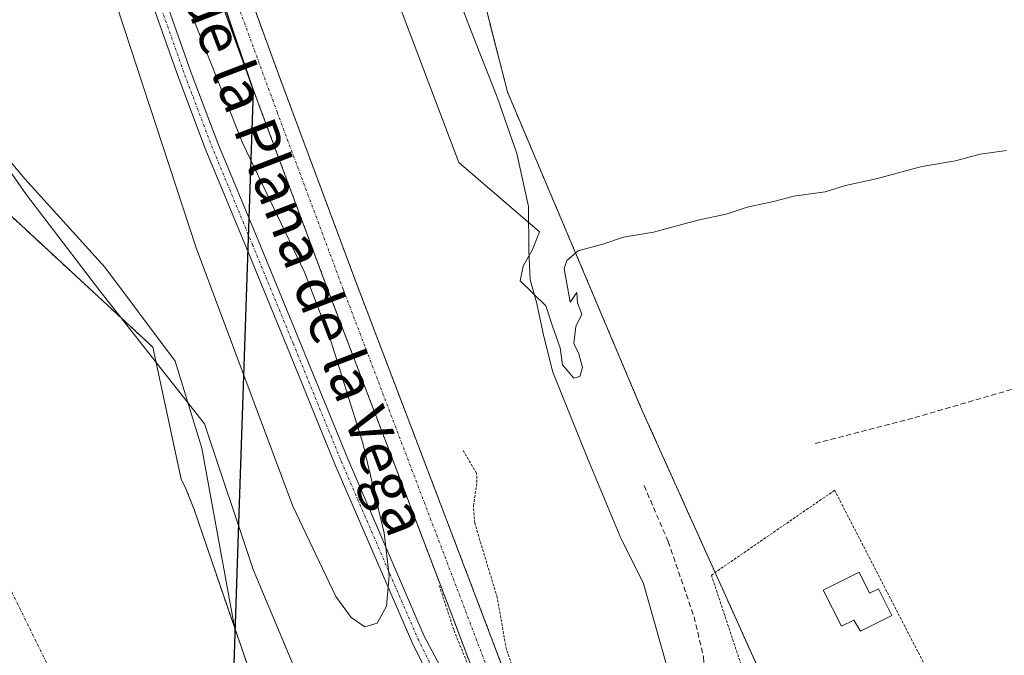
# Model space of a CAD drawing. Units: metres. Extents: x 549643 to 553108, y 4701028 to 4703189.
# Drawn here: x 551626 to 551812, y 4702014 to 4702134 of the extents above; entities that cross this region are included whole.
import ezdxf
from ezdxf.enums import TextEntityAlignment as Align

# ---------------------------------------------------------------- set-up
doc = ezdxf.new("R2010")
doc.units = ezdxf.units.M
doc.header["$MEASUREMENT"] = 0
for name, pattern in [('TRAZO_Y_PUNTO', [1, 0.5, -0.25, 0, -0.25]), ('TRAZOS', [0.75, 0.5, -0.25]), ('TRAZOSX2', [1.5, 1, -0.5])]:
    doc.linetypes.add(name, pattern=pattern)
for name, color, linetype, lineweight in [('Alambrada', 19, 'TRAZOS', 0), ('Arbolado forestal', 92, 'TRAZOS', 0), ('Arbolado forestal CxS', 92, 'Continuous', 0), ('Camino', 19, 'Continuous', 0), ('Camino Cxs', 19, 'Continuous', 0), ('Camino eje', 39, 'TRAZO_Y_PUNTO', 13), ('Comarca', 2, 'Continuous', 13), ('Comarca CxS', 133, 'Continuous', 0), ('Comunidad autónoma', 142, 'Continuous', 30), ('Comunidad Autónoma CxS', 142, 'Continuous', 0), ('Corriente artificial Cxs', 5, 'Continuous', 13), ('Corriente artificial eje', 142, 'TRAZO_Y_PUNTO', 0), ('Corriente artificial lineal', 5, 'TRAZOSX2', 13), ('Corriente artificial superficial', 5, 'Continuous', 13), ('Corriente natural Cxs', 5, 'Continuous', 13), ('Corriente natural eje', 5, 'TRAZO_Y_PUNTO', 0), ('Corriente natural lineal', 142, 'Continuous', 13), ('Corriente natural superficial', 5, 'Continuous', 13), ('Cultivos herbáceos CxS', 92, 'Continuous', 0), ('Curva de nivel auxiliar', 36, 'TRAZOS', 0), ('Curva de nivel normal', 36, 'Continuous', 0), ('Edificación', 1, 'Continuous', 13), ('Edificación Cxs', 1, 'Continuous', 13), ('Municipio', 9, 'Continuous', 13), ('Municipio CxS', 142, 'Continuous', 0), ('Provincia', 19, 'Continuous', 0), ('Provincia CxS', 1, 'Continuous', 0), ('Senda', 19, 'TRAZOSX2', 0), ('Suelo desnudo', 252, 'Continuous', 0), ('Suelo desnudo CxS', 43, 'Continuous', 0), ('Texto cartográfico', 19, 'Continuous', 0)]:
    doc.layers.add(name, color=color, linetype=linetype, lineweight=lineweight)
doc.styles.add('Arial', font='txt', dxfattribs={"height": 0.2})

# ---------------------------------------------------------------- blocks, each defined once
blk = doc.blocks.new('*U158')
at = {"layer": 'Suelo desnudo CxS', "color": 43, "linetype": 'Continuous', "lineweight": 0}
blk.add_polyline3d([(551616.95, 4702116.23, 357.46), (551627.01, 4702104.33, 357.23), (551642.09, 4702087.66, 356.98), (551655.32, 4702069.93, 357.16), (551660.34, 4702053.53, 356.43), (551666.5, 4702019.75, 355.04), (551669.21, 4702011.87, 355.02)], dxfattribs=at)
blk = doc.blocks.new('*U161')
at = {"layer": 'Corriente natural Cxs', "color": 5, "linetype": 'Continuous', "lineweight": 13}
blk.add_polyline3d([(551616.95, 4702116.23, 357.46), (551627.01, 4702104.33, 357.23), (551642.09, 4702087.66, 356.98), (551655.32, 4702069.93, 357.16), (551660.34, 4702053.53, 356.43), (551666.5, 4702019.75, 355.04), (551669.21, 4702011.87, 355.02)], dxfattribs=at)

msp = doc.modelspace()

# ---------------------------------------------------------------- linework, layer by layer
at = {"layer": 'Alambrada', "color": 19, "linetype": 'TRAZOS', "lineweight": 0}
msp.add_polyline3d([(551767.89, 4701994.86, 370.55), (551797.33, 4702011.17, 359.82), (551779.6, 4702045.57, 361.4), (551756.37, 4702029.57, 363.85), (551767.89, 4701994.86, 370.55)], dxfattribs=at)
at = {"layer": 'Arbolado forestal', "color": 92, "linetype": 'TRAZOS', "lineweight": 0}
for points in [[(551870.8, 4701824.18, 359.15), (551819.46, 4701874.42, 359.14), (551808.88, 4701889.26, 359.2), (551801.99, 4701898.94, 359.25), (551794.82, 4701909, 359.38), (551794.32, 4701909.7, 359.42), (551793.49, 4701912.01, 359.53), (551781.67, 4701944.74, 359.5), (551779.94, 4701949.54, 359.51), (551778.3, 4701957.25, 359.55), (551770.03, 4701996.05, 359.73), (551767.93, 4702005.91, 359.87), (551757.08, 4702030.06, 360.03), (551743.23, 4702060.87, 359.92), (551722.86, 4702109.06, 359.84), (551717.93, 4702120.71, 359.57), (551711.91, 4702144.37, 360.25), (551677.62, 4702199.96, 359.31), (551666.03, 4702218.75, 359.24), (551638.43, 4702268.11, 359.5), (551618.72, 4702302.86, 360.91)], [(551666.5, 4702019.75, 355.04), (551663.79, 4702027.62, 355.06), (551661.37, 4702034.77, 355.09), (551658.94, 4702041.92, 355.13), (551657.29, 4702046.03, 355.19), (551656.46, 4702047.66, 355.13), (551651.14, 4702072.55, 357.18), (551596.3, 4702123.32, 357.84), (551525.22, 4702169.01, 355.57), (551478.51, 4702201.51, 355.83), (551416.57, 4702222.83, 356.39), (551398.84, 4702228.87, 357.2)], [(551661.41, 4702160.73, 356.56), (551675.24, 4702122.86, 356.7), (551689.31, 4702085.08, 356.66), (551700.69, 4702055.19, 356.6), (551712.07, 4702025.3, 356.77), (551719.98, 4702004.37, 357.06)], [(551714.86, 4702002.47, 357.46), (551706.97, 4702023.37, 357.7), (551695.59, 4702053.25, 357.11), (551684.2, 4702083.16, 357.27), (551670.12, 4702120.97, 357.01), (551656.26, 4702158.9, 357.17)], [(551669.21, 4702011.87, 355.02), (551666.5, 4702019.75, 355.04)]]:
    msp.add_polyline3d(points, dxfattribs=at)
at = {"layer": 'Arbolado forestal CxS', "color": 92, "linetype": 'Continuous', "lineweight": 0}
for points in [[(551618.72, 4702302.86, 360.91), (551638.43, 4702268.11, 359.5), (551666.03, 4702218.75, 359.24), (551711.91, 4702144.37, 360.25), (551717.93, 4702120.71, 359.57), (551722.86, 4702109.06, 359.84), (551743.23, 4702060.87, 359.92), (551767.93, 4702005.91, 359.87), (551779.94, 4701949.54, 359.51), (551794.32, 4701909.7, 359.42), (551819.46, 4701874.42, 359.14), (551870.8, 4701824.18, 359.15)], [(551810.01, 4701822.63, 356.57), (551797.79, 4701835.68, 356.61), (551791.74, 4701842.45, 356.59), (551785.98, 4701849.48, 356.58), (551782.44, 4701854.34, 356.53), (551779.1, 4701859.34, 356.65), (551775.63, 4701864.63, 356.61), (551772.53, 4701870.14, 356.62), (551770.61, 4701874.4, 356.61), (551768.83, 4701878.71, 356.67), (551765.84, 4701886.14, 356.53), (551762.9, 4701893.58, 356.53), (551755.87, 4701911.8, 356.58), (551748.83, 4701930.01, 356.68), (551739.8, 4701952.83, 356.7), (551730.84, 4701975.69, 356.64), (551722.4, 4701997.96, 357.41), (551721.44, 4702000.49, 357.32), (551719.98, 4702004.37, 357.06), (551712.07, 4702025.3, 356.77), (551700.69, 4702055.19, 356.6), (551689.31, 4702085.08, 356.66), (551675.24, 4702122.86, 356.7), (551661.41, 4702160.73, 356.56)], [(551656.26, 4702158.9, 357.17), (551670.12, 4702120.97, 357.01), (551684.2, 4702083.16, 357.27), (551695.59, 4702053.25, 357.11), (551706.97, 4702023.37, 357.7), (551714.86, 4702002.47, 357.46), (551716.34, 4701998.56, 357.55), (551717.14, 4701996.44, 357.46), (551725.74, 4701973.73, 356.92), (551734.72, 4701950.83, 356.74), (551743.75, 4701928.02, 356.79), (551750.78, 4701909.83, 356.74), (551757.81, 4701891.59, 356.78), (551760.77, 4701884.11, 356.63), (551763.78, 4701876.66, 356.71), (551765.59, 4701872.24, 356.61), (551767.65, 4701867.67, 356.66), (551770.97, 4701861.79, 356.67), (551774.55, 4701856.33, 356.72), (551777.97, 4701851.21, 356.7), (551781.66, 4701846.14, 356.68), (551787.59, 4701838.9, 356.7), (551793.76, 4701831.99, 356.72)], [(551669.21, 4702011.87, 355.02), (551666.5, 4702019.75, 355.04), (551663.79, 4702027.62, 355.06), (551661.37, 4702034.77, 355.09), (551658.94, 4702041.92, 355.13), (551657.29, 4702046.03, 355.19), (551656.46, 4702047.66, 355.13), (551651.14, 4702072.55, 357.18), (551596.3, 4702123.32, 357.84)]]:
    msp.add_polyline3d(points, dxfattribs=at)
at = {"layer": 'Camino', "color": 19, "linetype": 'Continuous', "lineweight": 0}
for points in [[(551624.45, 4702223.79, 360.91), (551627.82, 4702217.52, 360.75), (551632.53, 4702206.45, 360.88), (551636.31, 4702195.08, 361.14), (551640.16, 4702181.31, 360.91), (551644.03, 4702167.67, 360.7), (551648.73, 4702152.66, 360.59), (551653.66, 4702137.7, 360.65), (551658.38, 4702124.29, 360.48), (551663.41, 4702111, 360.48), (551671.1, 4702092.4, 360.87), (551678.78, 4702073.73, 360.71), (551687.85, 4702051.51, 360.59), (551702.28, 4702018.06, 360.41), (551711.72, 4702000.25, 358.29)], [(551709, 4701998.58, 358.86), (551699.92, 4702016.97, 360.56), (551685.45, 4702050.5, 360.46), (551676.37, 4702072.77, 360.77), (551668.7, 4702091.41, 359.88), (551660.99, 4702110.05, 360.22), (551655.94, 4702123.4, 360.11), (551651.2, 4702136.86, 360.27), (551646.26, 4702151.86, 360.19), (551641.54, 4702166.93, 360.36), (551637.66, 4702180.61, 360.26), (551633.83, 4702194.32, 360.33), (551630.1, 4702205.53, 360.49), (551625.48, 4702216.4, 360.43)]]:
    msp.add_polyline3d(points, dxfattribs=at)
at = {"layer": 'Camino Cxs', "color": 19, "linetype": 'Continuous', "lineweight": 0}
for points in [[(551709, 4701998.58, 358.86), (551699.92, 4702016.97, 360.56), (551685.45, 4702050.5, 360.46), (551676.37, 4702072.77, 360.77), (551668.7, 4702091.41, 359.88), (551660.99, 4702110.05, 360.22), (551655.94, 4702123.4, 360.11), (551651.2, 4702136.86, 360.27)], [(551653.66, 4702137.7, 360.65), (551658.38, 4702124.29, 360.48), (551663.41, 4702111, 360.48), (551671.1, 4702092.4, 360.87), (551678.78, 4702073.73, 360.71), (551687.85, 4702051.51, 360.59), (551702.28, 4702018.06, 360.41), (551711.72, 4702000.25, 358.29)]]:
    msp.add_polyline3d(points, dxfattribs=at)
at = {"layer": 'Camino eje', "color": 39, "linetype": 'TRAZO_Y_PUNTO', "lineweight": 13}
msp.add_polyline3d([(551624.97, 4702220.1, 360.66), (551626.65, 4702216.96, 360.98), (551629.01, 4702211.43, 360.6), (551631.32, 4702205.99, 361.09), (551635.07, 4702194.7, 360.76), (551638.91, 4702180.96, 360.6), (551642.79, 4702167.3, 360.55), (551647.5, 4702152.26, 360.47), (551652.43, 4702137.28, 360.56), (551657.16, 4702123.85, 360.5), (551662.2, 4702110.53, 360.54), (551669.9, 4702091.91, 360.41), (551677.58, 4702073.25, 360.83), (551686.65, 4702051.01, 360.97), (551701.1, 4702017.51, 360.71), (551711.07, 4701997.33, 358.23)], dxfattribs=at)
at = {"layer": 'Comarca', "color": 2, "linetype": 'Continuous', "lineweight": 13}
msp.add_polyline3d([(551620.2, 4701848.49, 355.02), (551628.26, 4701876.24, 355.07), (551666.28, 4702007.11, 355.01), (551667.43, 4702041.25, 356.69), (551667.55, 4702044.89, 356.98), (551670.12, 4702120.97, 357.01), (551637.02, 4702217.71, 357.27), (551627.77, 4702236.38, 358.03), (551609.51, 4702259.22, 357.19)], dxfattribs=at)
at = {"layer": 'Comarca CxS', "color": 133, "linetype": 'Continuous', "lineweight": 0}
msp.add_polyline3d([(551620.2, 4701848.49, 355.02), (551628.26, 4701876.24, 355.07), (551666.28, 4702007.11, 355.01), (551667.43, 4702041.25, 356.69), (551667.55, 4702044.89, 356.98), (551670.12, 4702120.97, 357.01), (551637.02, 4702217.71, 357.27), (551627.77, 4702236.38, 358.03), (551609.51, 4702259.22, 357.19)], dxfattribs=at)
msp.add_polyline3d([(551620.2, 4701848.49, 355.02), (551628.26, 4701876.24, 355.07), (551666.28, 4702007.11, 355.01), (551667.43, 4702041.25, 356.69), (551667.55, 4702044.89, 356.98), (551670.12, 4702120.97, 357.01), (551637.02, 4702217.71, 357.27), (551627.77, 4702236.38, 358.03), (551609.51, 4702259.22, 357.19)], dxfattribs=at)
at = {"layer": 'Comunidad autónoma', "color": 142, "linetype": 'Continuous', "lineweight": 30}
msp.add_polyline3d([(551620.2, 4701848.49, 355.02), (551628.26, 4701876.24, 355.07), (551666.28, 4702007.11, 355.01), (551667.43, 4702041.25, 356.69), (551667.55, 4702044.89, 356.98), (551670.12, 4702120.97, 357.01), (551637.02, 4702217.71, 357.27), (551627.77, 4702236.38, 358.03), (551609.51, 4702259.22, 357.19)], dxfattribs=at)
at = {"layer": 'Comunidad Autónoma CxS', "color": 142, "linetype": 'Continuous', "lineweight": 0}
msp.add_polyline3d([(551620.2, 4701848.49, 355.02), (551628.26, 4701876.24, 355.07), (551666.28, 4702007.11, 355.01), (551667.43, 4702041.25, 356.69), (551667.55, 4702044.89, 356.98), (551670.12, 4702120.97, 357.01), (551637.02, 4702217.71, 357.27), (551627.77, 4702236.38, 358.03), (551609.51, 4702259.22, 357.19)], dxfattribs=at)
msp.add_polyline3d([(551620.2, 4701848.49, 355.02), (551628.26, 4701876.24, 355.07), (551666.28, 4702007.11, 355.01), (551667.43, 4702041.25, 356.69), (551667.55, 4702044.89, 356.98), (551670.12, 4702120.97, 357.01), (551637.02, 4702217.71, 357.27), (551627.77, 4702236.38, 358.03), (551609.51, 4702259.22, 357.19)], dxfattribs=at)
at = {"layer": 'Corriente artificial Cxs', "color": 5, "linetype": 'Continuous', "lineweight": 13}
msp.add_polyline3d([(551661.41, 4702160.73, 356.56), (551675.24, 4702122.86, 356.7), (551689.31, 4702085.08, 356.66), (551700.69, 4702055.19, 356.6), (551712.07, 4702025.3, 356.77), (551719.98, 4702004.37, 357.06), (551719.98, 4702004.37, 357.06), (551714.86, 4702002.47, 357.46), (551706.97, 4702023.37, 357.7), (551695.59, 4702053.25, 357.11), (551684.2, 4702083.16, 357.27), (551670.12, 4702120.97, 357.01), (551656.26, 4702158.9, 357.17)], dxfattribs=at)
at = {"layer": 'Corriente artificial eje', "color": 142, "linetype": 'TRAZO_Y_PUNTO', "lineweight": 0}
msp.add_polyline3d([(551625.54, 4702244.25, 357.07), (551628.56, 4702239.96, 357.21), (551631.45, 4702235.38, 356.83), (551635.43, 4702228.26, 357), (551637.79, 4702223.18, 356.6), (551640.41, 4702216.08, 356.8), (551653.99, 4702173.96, 356.76), (551659.3, 4702158.56, 356.78), (551674.54, 4702116.92, 356.64), (551687.01, 4702083.47, 356.58), (551717.42, 4702003.42, 356.82)], dxfattribs=at)
at = {"layer": 'Corriente artificial lineal', "color": 5, "linetype": 'TRAZOSX2', "lineweight": 13}
msp.add_polyline3d([(551899.33, 4702129.6, 360.23), (551837.85, 4702116.18, 360.01), (551818.08, 4702112.02, 360.08), (551821.85, 4702094.42, 359.92), (551826.08, 4702076.36, 359.91), (551827.34, 4702068.76, 359.88), (551794.33, 4702059.16, 359.85), (551775.61, 4702054.27, 359.96)], dxfattribs=at)
at = {"layer": 'Corriente artificial superficial', "color": 5, "linetype": 'Continuous', "lineweight": 13}
for points in [[(551619.39, 4702256.32, 356.67), (551626.21, 4702248.07, 356.65), (551632.39, 4702239.3, 356.66), (551637.84, 4702229.67, 356.65), (551640.16, 4702224.67, 356.58), (551642.16, 4702219.54, 356.55), (551651.71, 4702190.09, 356.59), (551656.38, 4702175.35, 356.53), (551661.41, 4702160.73, 356.56), (551675.24, 4702122.86, 356.7), (551689.31, 4702085.08, 356.66), (551700.69, 4702055.19, 356.6), (551712.07, 4702025.3, 356.77), (551719.98, 4702004.37, 357.06)], [(551714.86, 4702002.47, 357.46), (551706.97, 4702023.37, 357.7), (551695.59, 4702053.25, 357.11), (551684.2, 4702083.16, 357.27), (551670.12, 4702120.97, 357.01), (551656.26, 4702158.9, 357.17), (551651.2, 4702173.64, 357.25), (551646.51, 4702188.42, 357.5), (551637.02, 4702217.71, 357.27), (551635.13, 4702222.53, 357.21), (551632.98, 4702227.17, 357.64), (551627.77, 4702236.38, 358.03), (551621.87, 4702244.76, 357.75)]]:
    msp.add_polyline3d(points, dxfattribs=at)
at = {"layer": 'Corriente natural eje', "color": 5, "linetype": 'TRAZO_Y_PUNTO', "lineweight": 0}
msp.add_polyline3d([(550810.1, 4702232.65, 357.47), (550858.05, 4702239.32, 357.46), (550889.04, 4702246.82, 356.04), (551121.47, 4702243.26, 355.47), (551257.85, 4702227.83, 355.48), (551362.35, 4702204.81, 355.46), (551437.65, 4702183.46, 355.31), (551496.95, 4702154.39, 355.31), (551574.95, 4702093.62, 355.29), (551623.57, 4702028.37, 355.04), (551642.54, 4701989.8, 354.99), (551644.91, 4701950.06, 354.99), (551625.95, 4701821.03, 355.06), (551617, 4701695.78, 355.53), (551622.34, 4701652.47, 355.18), (551634.19, 4701608.57, 355.03), (551666.21, 4701545.1, 355), (551685.54, 4701528.25, 355.06)], dxfattribs=at)
at = {"layer": 'Corriente natural lineal', "color": 142, "linetype": 'Continuous', "lineweight": 13}
msp.add_polyline3d([(551615.6, 4702340.72, 360.72), (551629.08, 4702306.7, 360.63), (551639.19, 4702280.22, 360.55), (551645.03, 4702264.29, 360.05), (551656.63, 4702238.94, 359.68), (551671.93, 4702210.94, 359.36), (551687.99, 4702179.93, 359.41), (551698.82, 4702160.17, 359.37), (551703.96, 4702151.36, 359.68), (551710.56, 4702133.62, 359.46), (551716, 4702119.7, 359.25), (551719.73, 4702109.07, 359.44), (551721.89, 4702099.06, 359.19), (551721.95, 4702090.78, 359.73), (551722.26, 4702085.26, 359.84), (551723.42, 4702081.06, 359.75), (551724.8, 4702074.56, 359.59), (551726.53, 4702067.84, 359.42), (551733.01, 4702051.6, 359.41), (551739.33, 4702036.53, 360.1), (551743.5, 4702028.18, 360.07), (551747.95, 4702012.67, 359.52), (551748.56, 4702011.04, 359.63)], dxfattribs=at)
at = {"layer": 'Corriente natural superficial', "color": 5, "linetype": 'Continuous', "lineweight": 13}
msp.add_polyline3d([(551616.95, 4702116.23, 357.46), (551627.01, 4702104.33, 357.23), (551642.09, 4702087.66, 356.98), (551655.32, 4702069.93, 357.16), (551660.34, 4702053.53, 356.43), (551666.5, 4702019.75, 355.04), (551669.21, 4702011.87, 355.02)], dxfattribs=at)
at = {"layer": 'Cultivos herbáceos CxS', "color": 92, "linetype": 'Continuous', "lineweight": 0}
for points in [[(551870.8, 4701824.18, 359.15), (551819.46, 4701874.42, 359.14), (551794.32, 4701909.7, 359.42), (551779.94, 4701949.54, 359.51), (551767.93, 4702005.91, 359.87), (551743.23, 4702060.87, 359.92), (551722.86, 4702109.06, 359.84), (551717.93, 4702120.71, 359.57), (551711.91, 4702144.37, 360.25), (551666.03, 4702218.75, 359.24), (551638.43, 4702268.11, 359.5), (551618.72, 4702302.86, 360.91)], [(551870.8, 4701824.18, 359.15), (551819.46, 4701874.42, 359.14), (551808.88, 4701889.26, 359.2), (551801.99, 4701898.94, 359.25), (551794.82, 4701909, 359.38), (551794.32, 4701909.7, 359.42), (551793.49, 4701912.01, 359.53), (551781.67, 4701944.74, 359.5), (551779.94, 4701949.54, 359.51), (551778.3, 4701957.25, 359.55), (551770.03, 4701996.05, 359.73), (551767.93, 4702005.91, 359.87), (551757.08, 4702030.06, 360.03), (551743.23, 4702060.87, 359.92), (551722.86, 4702109.06, 359.84), (551717.93, 4702120.71, 359.57), (551711.91, 4702144.37, 360.25), (551677.62, 4702199.96, 359.31), (551666.03, 4702218.75, 359.24), (551638.43, 4702268.11, 359.5), (551618.72, 4702302.86, 360.91)]]:
    msp.add_polyline3d(points, dxfattribs=at)
at = {"layer": 'Curva de nivel auxiliar', "color": 36, "linetype": 'TRAZOS', "lineweight": 0}
for points in [[(551720.34, 4702008.54, 357.5), (551717.75, 4702015.56, 357.5), (551716.02, 4702025.35, 357.5), (551711.78, 4702039.39, 357.5), (551711.54, 4702042.66, 357.5), (551712.21, 4702047.04, 357.5), (551712.14, 4702048.78, 357.5), (551709.57, 4702053.09, 357.5)], [(551705.1, 4702027.62, 357.5), (551707.88, 4702019.15, 357.5), (551710.32, 4702013.12, 357.5)]]:
    msp.add_polyline3d(points, dxfattribs=at)
at = {"layer": 'Curva de nivel normal', "color": 36, "linetype": 'Continuous', "lineweight": 0}
for points in [[(551622.86, 4702203.76, 360), (551627.82, 4702189.24, 360), (551627.96, 4702188.82, 360), (551643.02, 4702140.99, 360), (551659.28, 4702091.26, 360), (551677.48, 4702042.56, 360), (551685.61, 4702025.56, 360), (551688.5, 4702021.56, 360), (551691.05, 4702019.8, 360), (551693.43, 4702020.52, 360), (551695.14, 4702023.73, 360), (551695.68, 4702029.41, 360), (551694.72, 4702037.45, 360), (551690.72, 4702054.42, 360), (551684.7, 4702073.77, 360), (551679.74, 4702086.69, 360), (551668.04, 4702111.12, 360), (551658.48, 4702135.21, 360), (551649.34, 4702163.11, 360), (551642.72, 4702189.24, 360), (551638.01, 4702207.77, 360), (551633.96, 4702218.16, 360), (551628.63, 4702227.96, 360), (551623.26, 4702235.55, 360)], [(551697.92, 4702136.14, 360), (551708.82, 4702107.39, 360), (551724.01, 4702094.3, 360), (551722.7, 4702090.97, 360), (551720.94, 4702087.86, 360), (551720.34, 4702085.09, 360), (551725.16, 4702080.34, 360), (551726.42, 4702076.52, 360), (551727.86, 4702072.4, 360), (551728.34, 4702069.2, 360), (551730.47, 4702066.73, 360), (551731.62, 4702067.02, 360), (551732.11, 4702068.71, 360), (551731.42, 4702071.28, 360), (551730.43, 4702073.26, 360), (551730.81, 4702076.46, 360), (551731.99, 4702078.79, 360), (551731.13, 4702080.9, 360), (551731.03, 4702082.88, 360), (551729.75, 4702081.06, 360), (551728.62, 4702087.37, 360), (551729.14, 4702088.89, 360), (551731.26, 4702090.73, 360), (551736.14, 4702092.07, 360), (551739.82, 4702093.28, 360), (551745.47, 4702094.24, 360), (551753.81, 4702096.49, 360), (551759.16, 4702097.66, 360), (551763.14, 4702098.95, 360), (551768.08, 4702100.02, 360), (551771.94, 4702101.06, 360), (551777.82, 4702101.88, 360), (551781.64, 4702103.07, 360), (551787.43, 4702104.28, 360), (551796.02, 4702106.6, 360), (551802.36, 4702107.71, 360), (551807.02, 4702108.94, 360), (551812.01, 4702109.63, 360)], [(551616.23, 4702117.14, 355), (551627.34, 4702101.26, 355), (551641.15, 4702083.16, 355), (551660.84, 4702058.08, 355), (551670.04, 4702030.62, 355), (551680.05, 4702006.8, 355), (551684.01, 4701988.07, 355), (551682.27, 4701960.13, 355), (551671.63, 4701922.67, 355), (551669.89, 4701909.65, 355), (551664.17, 4701886.31, 355), (551660.36, 4701866.31, 355), (551657.5, 4701846.47, 355), (551655.76, 4701830.11, 355)]]:
    msp.add_polyline3d(points, dxfattribs=at)
at = {"layer": 'Edificación', "color": 1, "linetype": 'Continuous', "lineweight": 13}
msp.add_polyline3d([(551784.22, 4702030.11, 364.1), (551786.19, 4702026.17, 364.4), (551787.86, 4702027.01, 363.32), (551790.39, 4702021.94, 363.19), (551784.46, 4702018.97, 363.98), (551783.19, 4702021.1, 363.9), (551780.87, 4702019.94, 361.53), (551777.47, 4702026.74, 362.56), (551784.22, 4702030.11, 364.1)], dxfattribs=at)
at = {"layer": 'Edificación Cxs', "color": 1, "linetype": 'Continuous', "lineweight": 13}
msp.add_polyline3d([(551784.22, 4702030.11, 364.1), (551786.19, 4702026.17, 364.4), (551787.86, 4702027.01, 363.32), (551790.39, 4702021.94, 363.19), (551784.46, 4702018.97, 363.98), (551783.19, 4702021.1, 363.9), (551780.87, 4702019.94, 361.53), (551777.47, 4702026.74, 362.56), (551784.22, 4702030.11, 364.1)], close=True, dxfattribs=at)
at = {"layer": 'Municipio', "color": 9, "linetype": 'Continuous', "lineweight": 13}
msp.add_polyline3d([(551620.2, 4701848.49, 355.02), (551628.26, 4701876.24, 355.07), (551666.28, 4702007.11, 355.01), (551667.43, 4702041.25, 356.69), (551667.55, 4702044.89, 356.98), (551670.12, 4702120.97, 357.01), (551637.02, 4702217.71, 357.27), (551627.77, 4702236.38, 358.03), (551609.51, 4702259.22, 357.19)], dxfattribs=at)
at = {"layer": 'Municipio CxS', "color": 142, "linetype": 'Continuous', "lineweight": 0}
msp.add_polyline3d([(551620.2, 4701848.49, 355.02), (551628.26, 4701876.24, 355.07), (551666.28, 4702007.11, 355.01), (551667.43, 4702041.25, 356.69), (551667.55, 4702044.89, 356.98), (551670.12, 4702120.97, 357.01), (551637.02, 4702217.71, 357.27), (551627.77, 4702236.38, 358.03), (551609.51, 4702259.22, 357.19)], dxfattribs=at)
msp.add_polyline3d([(551620.2, 4701848.49, 355.02), (551628.26, 4701876.24, 355.07), (551666.28, 4702007.11, 355.01), (551667.43, 4702041.25, 356.69), (551667.55, 4702044.89, 356.98), (551670.12, 4702120.97, 357.01), (551637.02, 4702217.71, 357.27), (551627.77, 4702236.38, 358.03), (551609.51, 4702259.22, 357.19)], dxfattribs=at)
at = {"layer": 'Provincia', "color": 19, "linetype": 'Continuous', "lineweight": 0}
msp.add_polyline3d([(551620.2, 4701848.49, 355.02), (551628.26, 4701876.24, 355.07), (551666.28, 4702007.11, 355.01), (551667.43, 4702041.25, 356.69), (551667.55, 4702044.89, 356.98), (551670.12, 4702120.97, 357.01), (551637.02, 4702217.71, 357.27), (551627.77, 4702236.38, 358.03), (551609.51, 4702259.22, 357.19)], dxfattribs=at)
at = {"layer": 'Provincia CxS', "color": 1, "linetype": 'Continuous', "lineweight": 0}
msp.add_polyline3d([(551620.2, 4701848.49, 355.02), (551628.26, 4701876.24, 355.07), (551666.28, 4702007.11, 355.01), (551667.43, 4702041.25, 356.69), (551667.55, 4702044.89, 356.98), (551670.12, 4702120.97, 357.01), (551637.02, 4702217.71, 357.27), (551627.77, 4702236.38, 358.03), (551609.51, 4702259.22, 357.19)], dxfattribs=at)
msp.add_polyline3d([(551620.2, 4701848.49, 355.02), (551628.26, 4701876.24, 355.07), (551666.28, 4702007.11, 355.01), (551667.43, 4702041.25, 356.69), (551667.55, 4702044.89, 356.98), (551670.12, 4702120.97, 357.01), (551637.02, 4702217.71, 357.27), (551627.77, 4702236.38, 358.03), (551609.51, 4702259.22, 357.19)], dxfattribs=at)
at = {"layer": 'Senda', "color": 19, "linetype": 'TRAZOSX2', "lineweight": 0}
msp.add_polyline3d([(551743.69, 4702046.46, 360.02), (551748.24, 4702035.88, 360.1), (551753.11, 4702021.7, 359.88), (551754.91, 4702014.08, 359.88), (551755.01, 4702011.36, 359.86), (551754.88, 4702008.3, 359.82)], dxfattribs=at)
at = {"layer": 'Suelo desnudo', "color": 252, "linetype": 'Continuous', "lineweight": 0}
for points in [[(551398.84, 4702228.87, 357.2), (551405.02, 4702227.36, 357.5), (551443.39, 4702217.57, 357.64), (551461.91, 4702212.54, 357.46), (551474.87, 4702208.57, 357.72), (551486.78, 4702204.34, 357.97), (551506.09, 4702192.17, 357.82), (551531.76, 4702178.15, 358.15), (551558.21, 4702159.89, 357.97), (551579.91, 4702144.28, 357.89), (551598.43, 4702130.79, 357.77), (551616.95, 4702116.23, 357.46), (551627.01, 4702104.33, 357.23), (551642.09, 4702087.66, 356.98), (551655.32, 4702069.93, 357.16), (551660.34, 4702053.53, 356.43), (551666.5, 4702019.75, 355.04)], [(551661.41, 4702160.73, 356.56), (551675.24, 4702122.86, 356.7), (551689.31, 4702085.08, 356.66), (551700.69, 4702055.19, 356.6), (551712.07, 4702025.3, 356.77), (551719.98, 4702004.37, 357.06)], [(551714.86, 4702002.47, 357.46), (551706.97, 4702023.37, 357.7), (551695.59, 4702053.25, 357.11), (551684.2, 4702083.16, 357.27), (551670.12, 4702120.97, 357.01), (551656.26, 4702158.9, 357.17)], [(551669.21, 4702011.87, 355.02), (551666.5, 4702019.75, 355.04)]]:
    msp.add_polyline3d(points, dxfattribs=at)
at = {"layer": 'Suelo desnudo CxS', "color": 43, "linetype": 'Continuous', "lineweight": 0}
for points in [[(551661.41, 4702160.73, 356.56), (551675.24, 4702122.86, 356.7), (551689.31, 4702085.08, 356.66), (551700.69, 4702055.19, 356.6), (551712.07, 4702025.3, 356.77), (551719.98, 4702004.37, 357.06), (551721.44, 4702000.49, 357.32), (551722.4, 4701997.96, 357.41), (551730.84, 4701975.69, 356.64), (551739.8, 4701952.83, 356.7), (551748.83, 4701930.01, 356.68), (551755.87, 4701911.8, 356.58), (551762.9, 4701893.58, 356.53), (551765.84, 4701886.14, 356.53), (551768.83, 4701878.71, 356.67), (551770.61, 4701874.4, 356.61), (551772.53, 4701870.14, 356.62), (551775.63, 4701864.63, 356.61), (551779.1, 4701859.34, 356.65), (551782.44, 4701854.34, 356.53), (551785.98, 4701849.48, 356.58), (551791.74, 4701842.45, 356.59), (551797.79, 4701835.68, 356.61), (551810.01, 4701822.63, 356.57)], [(551793.76, 4701831.99, 356.72), (551787.59, 4701838.9, 356.7), (551781.66, 4701846.14, 356.68), (551777.97, 4701851.21, 356.7), (551774.55, 4701856.33, 356.72), (551770.97, 4701861.79, 356.67), (551767.65, 4701867.67, 356.66), (551765.59, 4701872.24, 356.61), (551763.78, 4701876.66, 356.71), (551760.77, 4701884.11, 356.63), (551757.81, 4701891.59, 356.78), (551750.78, 4701909.83, 356.74), (551743.75, 4701928.02, 356.79), (551734.72, 4701950.83, 356.74), (551725.74, 4701973.73, 356.92), (551717.14, 4701996.44, 357.46), (551716.34, 4701998.56, 357.55), (551714.86, 4702002.47, 357.46), (551706.97, 4702023.37, 357.7), (551695.59, 4702053.25, 357.11), (551684.2, 4702083.16, 357.27), (551670.12, 4702120.97, 357.01), (551656.26, 4702158.9, 357.17)]]:
    msp.add_polyline3d(points, dxfattribs=at)

# ---------------------------------------------------------------- block references
at = {"layer": 'Corriente natural Cxs', "color": 5, "linetype": 'Continuous', "lineweight": 13}
msp.add_blockref('*U161', (0, 0), dxfattribs=at)
at = {"layer": 'Suelo desnudo CxS', "color": 43, "linetype": 'Continuous', "lineweight": 0}
msp.add_blockref('*U158', (0, 0), dxfattribs=at)

# ---------------------------------------------------------------- texts
at = {"layer": 'Texto cartográfico', "color": 19, "linetype": 'Continuous', "lineweight": 0, "style": 'Arial'}
msp.add_text('Camino de la Plana de la Vega', height=8, rotation=-69.0838, dxfattribs=at).set_placement((551672.45, 4702108.58), align=Align.MIDDLE_CENTER)

doc.saveas('drawing.dxf')
